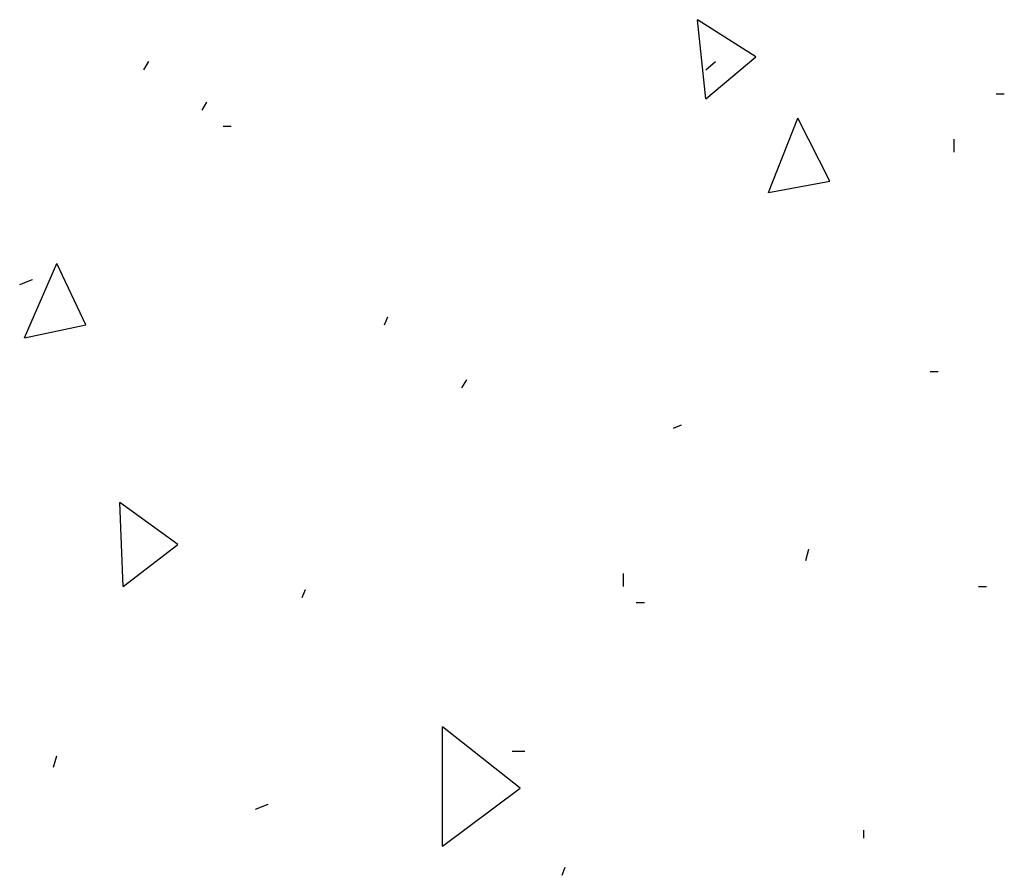
# Model space of a CAD drawing. Units: feet. Extents: x -2.6 to 16.4, y -11.1 to 9.6.
# Drawn here: x 9.6 to 10, y 5.6 to 6 of the extents above; entities that cross this region are included whole.
import ezdxf

# ---------------------------------------------------------------- set-up
doc = ezdxf.new("R2010")
doc.units = ezdxf.units.FT
doc.header["$MEASUREMENT"] = 0
doc.layers.get('0').update_dxf_attribs({"linetype": 'CONTINUOUS'})

msp = doc.modelspace()

# ---------------------------------------------------------------- linework, layer by layer
at = {"color": 1, "linetype": 'Continuous', "lineweight": -2}
for points in [[(9.8586, 5.91899), (9.85529, 5.95143), (9.85529, 5.95143)], [(9.87912, 5.9362), (9.85529, 5.95143), (9.85529, 5.95143)], [(9.8586, 5.91899), (9.87912, 5.9362), (9.87912, 5.9362)], [(9.62823, 5.93091), (9.63022, 5.93422), (9.63022, 5.93422)], [(9.8586, 5.93091), (9.86257, 5.93422), (9.86257, 5.93422)], [(9.97775, 5.92098), (9.98106, 5.92098), (9.98106, 5.92098)], [(9.65206, 5.91436), (9.65405, 5.91767), (9.65405, 5.91767)], [(9.66067, 5.90774), (9.66398, 5.90774), (9.66398, 5.90774)], [(9.88441, 5.8806), (9.89633, 5.91105), (9.89633, 5.91105)], [(9.90957, 5.88523), (9.89633, 5.91105), (9.89633, 5.91105)], [(9.96054, 5.89715), (9.96054, 5.90244), (9.96054, 5.90244)], [(9.88441, 5.8806), (9.90957, 5.88523), (9.90957, 5.88523)], [(9.57925, 5.82102), (9.59249, 5.85147), (9.59249, 5.85147)], [(9.6044, 5.82632), (9.59249, 5.85147), (9.59249, 5.85147)], [(9.57726, 5.84287), (9.58256, 5.84485), (9.58256, 5.84485)], [(9.72686, 5.82632), (9.72819, 5.82963), (9.72819, 5.82963)], [(9.57925, 5.82102), (9.6044, 5.82632), (9.6044, 5.82632)], [(9.95061, 5.80712), (9.95392, 5.80712), (9.95392, 5.80712)], [(9.75864, 5.8005), (9.76062, 5.80381), (9.76062, 5.80381)], [(9.84536, 5.78395), (9.84867, 5.78528), (9.84867, 5.78528)], [(9.61963, 5.71908), (9.6183, 5.7535), (9.6183, 5.7535)], [(9.64213, 5.73629), (9.6183, 5.7535), (9.6183, 5.7535)], [(9.61963, 5.71908), (9.64213, 5.73629), (9.64213, 5.73629)], [(9.89964, 5.72967), (9.90096, 5.73431), (9.90096, 5.73431)], [(9.82484, 5.71908), (9.82484, 5.72438), (9.82484, 5.72438)], [(9.97047, 5.71908), (9.97378, 5.71908), (9.97378, 5.71908)], [(9.6931, 5.71445), (9.69443, 5.71776), (9.69443, 5.71776)], [(9.83013, 5.71246), (9.83344, 5.71246), (9.83344, 5.71246)], [(9.7507, 5.61251), (9.7507, 5.66149), (9.7507, 5.66149)], [(9.78247, 5.63634), (9.7507, 5.66149), (9.7507, 5.66149)], [(9.59116, 5.64494), (9.59249, 5.64958), (9.59249, 5.64958)], [(9.77916, 5.65156), (9.78446, 5.65156), (9.78446, 5.65156)], [(9.7507, 5.61251), (9.78247, 5.63634), (9.78247, 5.63634)], [(9.67391, 5.62773), (9.6792, 5.62972), (9.6792, 5.62972)], [(9.92347, 5.61582), (9.92347, 5.61913), (9.92347, 5.61913)], [(9.79968, 5.60059), (9.801, 5.6039), (9.801, 5.6039)]]:
    msp.add_lwpolyline(points, dxfattribs=at)

doc.saveas('drawing.dxf')
